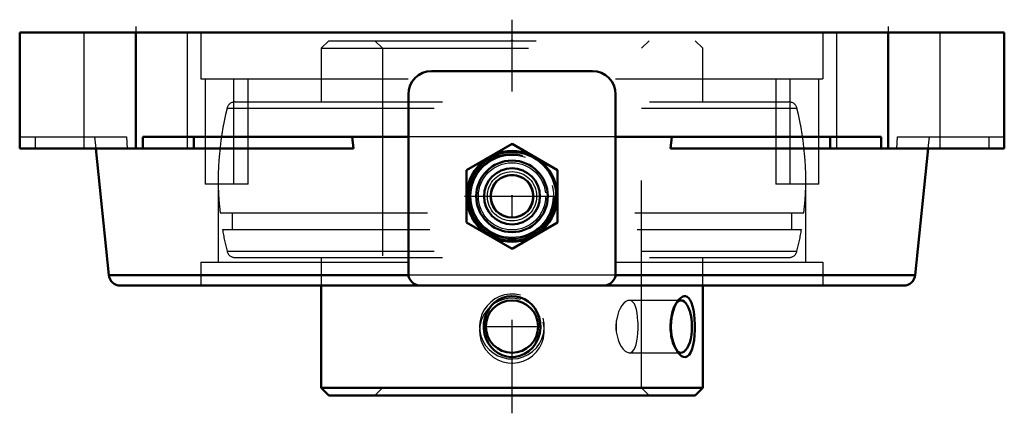
# Model space of a CAD drawing. Units: inches. Extents: x -2.38 to 2.38, y -1.84 to 0.06.
import ezdxf

# ---------------------------------------------------------------- set-up
doc = ezdxf.new("R2010")
doc.units = ezdxf.units.IN
doc.header["$MEASUREMENT"] = 0
doc.linetypes.add('Center', pattern=[1.5, 0.45, -0.5, 0.05, -0.5])
doc.linetypes.add('Dashed', pattern=[2, 1, -1])
for name, color, linetype, lineweight in [('AM_4', 7, 'Continuous', 50), ('AM_5', 3, 'Continuous', 25), ('AM_7', 7, 'Center', 25), ('AM_9', 6, 'Dashed', 25), ('ConnectionPoints', 7, 'Continuous', 50)]:
    doc.layers.add(name, color=color, linetype=linetype, lineweight=lineweight)

# ---------------------------------------------------------------- blocks, each defined once
blk = doc.blocks.new('2_405015E_Inch_0_in_076051_4')
at = {"layer": 'AM_4'}
for p, q in [((0, -0.5374), (-0.2188, -0.6637)), ((0.2188, -0.6637), (0, -0.5374)), ((-0.2188, -0.6637), (-0.2188, -0.9163)), ((0.2188, -0.9163), (0.2188, -0.6637)), ((-0.2188, -0.9163), (0, -1.0426)), ((0, -1.0426), (0.2188, -0.9163))]:
    blk.add_line(p, q, dxfattribs=at)
for radius in [0.2188, 0.2137, 0.1725, 0.135, 0.1027]:
    blk.add_circle((0, -0.79), radius, dxfattribs=at)
at = {"layer": 'AM_5'}
blk.add_arc((0, -0.79), 0.2025, 75, 15, dxfattribs=at)
at = {"layer": 'AM_7'}
blk.add_line((-0.2297, -0.79), (0.2297, -0.79), dxfattribs=at)
at = {"layer": 'AM_9'}
for radius in [0.2058, 0.1986, 0.1619, 0.1188, 0.105]:
    blk.add_circle((0, -0.79), radius, dxfattribs=at)
blk = doc.blocks.new('3_076113_0_in_076051_4')
at = {"layer": 'AM_4'}
for p, q in [((-0.92, -1.22), (-0.92, -1.7132)), ((0.92, -1.7132), (0.92, -1.22)), ((-0.92, -1.7132), (-0.8832, -1.75)), ((-0.92, -1.7132), (0.92, -1.7132)), ((-0.8832, -1.75), (0.8832, -1.75)), ((0.8832, -1.75), (0.92, -1.7132))]:
    blk.add_line(p, q, dxfattribs=at)
for points in [[(-0.0991, -1.3162), (-0.0842, -1.3017), (-0.067, -1.2893), (-0.0462, -1.2791), (-0.0231, -1.2726), (-0.0016, -1.2704), (0.0207, -1.2721), (0.041, -1.2772), (0.0607, -1.2857), (0.0787, -1.2973), (0.0952, -1.3119), (0.1096, -1.3296), (0.1215, -1.3499), (0.1303, -1.3727), (0.1355, -1.3973), (0.1367, -1.4228), (0.1337, -1.4489), (0.1264, -1.4737), (0.1147, -1.4975), (0.0998, -1.518), (0.081, -1.536), (0.0609, -1.5491), (0.0381, -1.5587), (0.0165, -1.5635), (-0.0064, -1.5644), (-0.0272, -1.5616), (-0.0479, -1.5552), (-0.0668, -1.5458), (-0.0844, -1.5332), (-0.1003, -1.5175), (-0.1138, -1.499), (-0.1248, -1.4777), (-0.1325, -1.4543), (-0.1364, -1.4293), (-0.1362, -1.4033), (-0.1318, -1.3779), (-0.1229, -1.3529), (-0.1125, -1.3339), (-0.0991, -1.3162)], [(0.8031, -1.2896), (0.8036, -1.2889), (0.8138, -1.2786), (0.8243, -1.2724), (0.8304, -1.2707), (0.8364, -1.2706)], [(0.8364, -1.2706), (0.8452, -1.2736), (0.8533, -1.2802), (0.8602, -1.2899), (0.8662, -1.3025), (0.8715, -1.3186), (0.8757, -1.337), (0.879, -1.3588), (0.8812, -1.382), (0.8823, -1.4073), (0.8821, -1.433), (0.8808, -1.4587), (0.8781, -1.4833), (0.8741, -1.5058), (0.8687, -1.5256), (0.8622, -1.5414), (0.8544, -1.5536), (0.846, -1.561), (0.8368, -1.5644), (0.8276, -1.5637), (0.8182, -1.5595), (0.8089, -1.5519), (0.8031, -1.5454)], [(0.8031, -1.5454), (0.7999, -1.5413), (0.7913, -1.5273), (0.7836, -1.5108), (0.7767, -1.4908), (0.7715, -1.469), (0.768, -1.4445), (0.7667, -1.4193), (0.7678, -1.3933), (0.7712, -1.368), (0.7768, -1.344), (0.7844, -1.3222), (0.7935, -1.3038), (0.8031, -1.2896)]]:
    blk.add_lwpolyline(points, dxfattribs=at)
blk.add_circle((0, -1.4175), 0.1262, dxfattribs=at)
blk.add_ellipse((0.8149, -1.4175), major_axis=(0, -0.1262), ratio=0.422618, start_param=5.91987, end_param=9.76768, dxfattribs=at)
at = {"layer": 'AM_5'}
for centre in [(0, -1.4175), (0, -1.4375)]:
    blk.add_arc(centre, 0.1563, 75, 15, dxfattribs=at)
at = {"layer": 'AM_7'}
blk.add_line((-0.1325, -1.4175), (0.1325, -1.4175), dxfattribs=at)
at = {"layer": 'AM_9'}
for p, q in [((-0.8832, -0.04), (-0.92, -0.0768)), ((-0.8832, -0.04), (0.8832, -0.04)), ((-0.6618, -0.04), (-0.625, -0.0768)), ((0.625, -0.0768), (0.6618, -0.04)), ((0.92, -0.0768), (0.8832, -0.04)), ((-0.92, -0.0768), (-0.92, -0.335)), ((-0.92, -0.0768), (0.92, -0.0768)), ((-0.625, -0.0768), (-0.625, -1.7132)), ((0.625, -1.7132), (0.625, -0.0768)), ((0.92, -0.335), (0.92, -0.0768)), ((-1.3747, -0.3653), (1.3747, -0.3653)), ((-1.3359, -0.335), (1.3359, -0.335)), ((-1.4082, -0.87), (1.4082, -0.87)), ((-1.3506, -0.87), (-1.3506, -0.95)), ((1.3506, -0.95), (1.3506, -0.87)), ((-1.3968, -0.95), (1.3968, -0.95)), ((-1.3747, -1.0547), (1.3747, -1.0547)), ((-1.3359, -1.085), (1.3359, -1.085)), ((-0.92, -1.085), (-0.92, -1.22)), ((0.92, -1.22), (0.92, -1.085)), ((0.8149, -1.2913), (0.5664, -1.2913)), ((0.803, -1.2896), (0.79, -1.3059)), ((0.5664, -1.5437), (0.8149, -1.5437)), ((0.79, -1.5291), (0.8029, -1.5452)), ((-0.625, -1.7132), (-0.6618, -1.75)), ((0.6618, -1.75), (0.625, -1.7132))]:
    blk.add_line(p, q, dxfattribs=at)
for points in [[(0.5664, -1.2913), (0.5585, -1.2926), (0.5489, -1.2974), (0.5396, -1.3053), (0.5303, -1.3165), (0.5218, -1.3304), (0.5142, -1.3471), (0.5082, -1.3655), (0.5039, -1.386), (0.503, -1.3921)], [(0.6075, -1.3921), (0.6061, -1.372), (0.6036, -1.3527), (0.6003, -1.3358), (0.5959, -1.3207), (0.5904, -1.3086), (0.5837, -1.2993), (0.5762, -1.2936), (0.5675, -1.2913), (0.5664, -1.2913)], [(-0.1236, -1.3921), (-0.1265, -1.409), (-0.1264, -1.4266), (-0.1236, -1.4429)], [(0.1236, -1.4429), (0.1265, -1.426), (0.1264, -1.4084), (0.1236, -1.3921)], [(0.503, -1.3921), (0.5011, -1.4138), (0.5014, -1.4283), (0.503, -1.4429)], [(0.6075, -1.4429), (0.6079, -1.4343), (0.6083, -1.4169), (0.6079, -1.3989), (0.6075, -1.3921)], [(0.503, -1.4429), (0.5066, -1.463), (0.5121, -1.4823), (0.5191, -1.4992), (0.5274, -1.5143), (0.5365, -1.5264), (0.5464, -1.5357), (0.5559, -1.5414), (0.5654, -1.5437), (0.5664, -1.5437)], [(0.5664, -1.5437), (0.5739, -1.5424), (0.5818, -1.5376), (0.5884, -1.5297), (0.5943, -1.5185), (0.5989, -1.5046), (0.6027, -1.4879), (0.6054, -1.4695), (0.6072, -1.449), (0.6075, -1.4429)]]:
    blk.add_lwpolyline(points, dxfattribs=at)
for centre, radius, start, end in [((0, -0.71), 1.4173, 165.9228, 186.482), ((-1.3359, -0.375), 0.04, 90, 165.9228), ((1.3359, -0.375), 0.04, 14.0772, 90), ((0, -0.71), 1.4173, 353.518, 14.0772), ((0, -0.71), 1.4173, 189.7492, 194.0772), ((0, -0.71), 1.4173, 345.9228, 350.2508), ((-1.3359, -1.045), 0.04, 194.0772, 270), ((1.3359, -1.045), 0.04, 270, 345.9228)]:
    blk.add_arc(centre, radius, start, end, dxfattribs=at)
for centre, start_param, end_param in [((0.8149, -1.4175), 3.484494, 5.91987), ((0.5553, -1.4175), 4.509614, 4.915164), ((0.5553, -1.4175), 1.368021, 1.773571)]:
    blk.add_ellipse(centre, major_axis=(0, -0.1262), ratio=0.422618, start_param=start_param, end_param=end_param, dxfattribs=at)
blk = doc.blocks.new('4_076051H_0_in_076051_4')
at = {"layer": 'AM_4'}
for p, q in [((2.375, 0), (-2.375, 0)), ((-2.375, -0.56), (-2.375, 0)), ((-1.815, -0.56), (-1.815, 0)), ((1.815, -0.56), (1.815, 0)), ((2.375, -0.56), (2.375, 0)), ((0.388, -0.1867), (-0.388, -0.1867)), ((-0.5, -0.2987), (-0.5, -1.163)), ((0.5, -1.163), (0.5, -0.2987)), ((-0.5, -0.504), (-1.7815, -0.504)), ((-1.7815, -0.504), (-1.7815, -0.56)), ((-1.5345, -0.504), (-1.5345, -0.56)), ((-0.7646, -0.56), (-0.7709, -0.504)), ((1.7815, -0.504), (0.5, -0.504)), ((0.7709, -0.504), (0.7646, -0.56)), ((1.5345, -0.504), (1.5345, -0.56)), ((1.7815, -0.56), (1.7815, -0.504)), ((-0.7646, -0.56), (-2.375, -0.56)), ((-2.0076, -0.56), (-1.9452, -1.1697)), ((2.375, -0.56), (0.7646, -0.56)), ((1.9452, -1.1697), (2.0076, -0.56)), ((-1.9452, -1.1697), (-0.4996, -1.1697)), ((0.4996, -1.1697), (1.9452, -1.1697)), ((-1.8894, -1.22), (1.8894, -1.22)), ((-0.444, -1.219), (0.444, -1.219))]:
    blk.add_line(p, q, dxfattribs=at)
for centre, radius, start, end in [((-0.388, -0.2987), 0.112, 90, 180), ((0.388, -0.2987), 0.112, 0, 90), ((-1.8894, -1.164), 0.056, 185.8501, 270), ((-0.444, -1.163), 0.056, 180, 270), ((0.444, -1.163), 0.056, 270, 0), ((1.8894, -1.164), 0.056, 270, 354.1499)]:
    blk.add_arc(centre, radius, start, end, dxfattribs=at)
at = {"layer": 'AM_7'}
for p, q in [((0, -1.8355), (0, 0.061)), ((-1.815, 0.028), (-1.815, -0.588)), ((1.815, 0.028), (1.815, -0.588))]:
    blk.add_line(p, q, dxfattribs=at)
at = {"layer": 'AM_9'}
for p, q in [((-2.065, 0), (-2.065, -0.56)), ((-1.565, -0.56), (-1.565, 0)), ((-1.5006, 0), (-1.5006, -0.224)), ((1.5006, -0.224), (1.5006, 0)), ((1.565, 0), (1.565, -0.56)), ((2.065, -0.56), (2.065, 0)), ((-1.5006, -0.224), (1.5006, -0.224)), ((-1.4798, -0.224), (-1.4798, -0.732)), ((-1.3413, -0.732), (-1.3413, -0.224)), ((-1.2721, -0.732), (-1.2721, -0.224)), ((1.2721, -0.224), (1.2721, -0.732)), ((1.3413, -0.732), (1.3413, -0.224)), ((1.4798, -0.732), (1.4798, -0.224)), ((-2.375, -0.504), (-1.8599, -0.504)), ((-2.3008, -0.504), (-2.3008, -0.56)), ((-2.0134, -0.504), (-2.0076, -0.56)), ((-1.8599, -0.504), (-1.8563, -0.56)), ((0.5, -0.504), (-0.5, -0.504)), ((1.8563, -0.56), (1.8599, -0.504)), ((1.8599, -0.504), (2.375, -0.504)), ((2.0076, -0.56), (2.0134, -0.504)), ((2.3008, -0.504), (2.3008, -0.56)), ((-1.2721, -0.732), (-1.4798, -0.732)), ((-1.4173, -0.732), (-1.4173, -1.108)), ((1.4798, -0.732), (1.2721, -0.732)), ((1.4173, -1.108), (1.4173, -0.732)), ((-1.5006, -1.108), (1.5006, -1.108)), ((-1.5006, -1.108), (-1.5006, -1.22)), ((1.5006, -1.22), (1.5006, -1.108)), ((0.4996, -1.1697), (-0.4996, -1.1697))]:
    blk.add_line(p, q, dxfattribs=at)
blk = doc.blocks.new('1_076051_4')
for name in ['4_076051H_0_in_076051_4', '3_076113_0_in_076051_4', '2_405015E_Inch_0_in_076051_4']:
    blk.add_blockref(name, (0, 0))

msp = doc.modelspace()

# ---------------------------------------------------------------- linework, layer by layer
at = {"layer": 'ConnectionPoints'}
for p in [(0, -0.04), (0, -0.79, 2.065), (0, -1.75), (0, -1.75)]:
    msp.add_point(p, dxfattribs=at)

# ---------------------------------------------------------------- block references
msp.add_blockref('1_076051_4', (0, 0))

doc.saveas('drawing.dxf')
